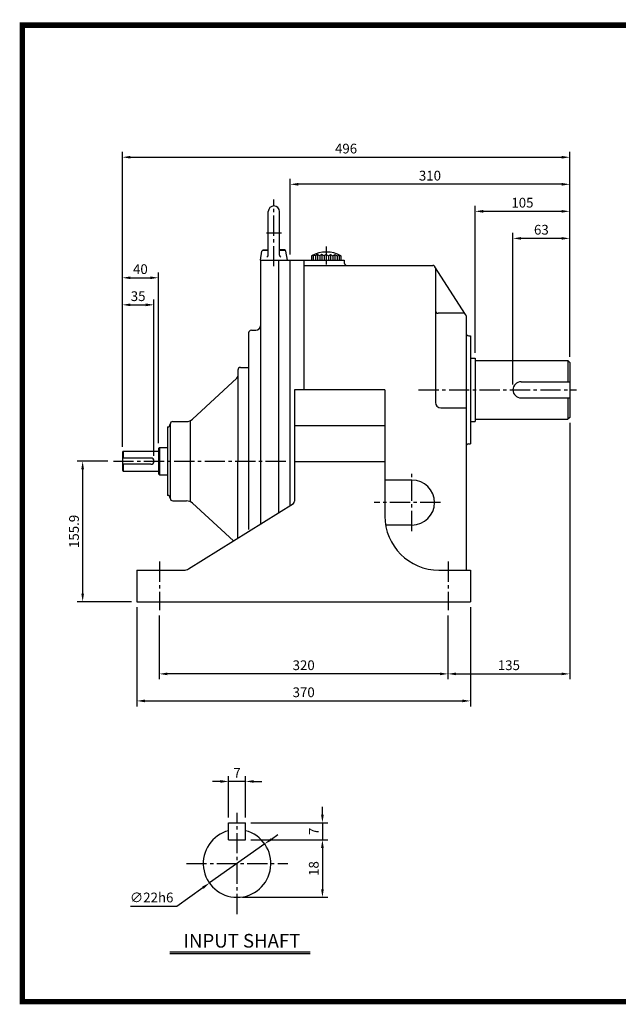
# Model space of a CAD drawing. Extents: x 12 to 1555, y 11 to 1116.
# Drawn here: x 12 to 676, y 24 to 1116 of the extents above; entities that cross this region are included whole.
import ezdxf
from ezdxf.enums import TextEntityAlignment as Align

# ---------------------------------------------------------------- set-up
doc = ezdxf.new("R2010")
doc.units = 0
doc.header["$LTSCALE"] = 30
doc.header["$MEASUREMENT"] = 0
doc.linetypes.add('CENTER2', pattern=[1.125, 0.75, -0.125, 0.125, -0.125])
doc.layers.get('0').update_dxf_attribs({"color": 92, "linetype": 'CONTINUOUS'})
doc.layers.get('DEFPOINTS').update_dxf_attribs({"linetype": 'CONTINUOUS'})
for name, color, linetype in [('1', 1, 'CONTINUOUS'), ('2', 2, 'CONTINUOUS'), ('3', 3, 'CONTINUOUS'), ('4', 4, 'CONTINUOUS'), ('5', 5, 'CONTINUOUS'), ('CEN', 1, 'CENTER2'), ('DIM', 2, 'CONTINUOUS')]:
    doc.layers.add(name, color=color, linetype=linetype)
doc.styles.add('ROMANS', font='ROMANS.shx')
doc.styles.get("Standard").update_dxf_attribs({"font": 'romans.shx'})
doc.dimstyles.get("Standard").update_dxf_attribs({"dimtxt": 0.18, "dimasz": 0.18, "dimexe": 0.18, "dimexo": 0.0625, "dimgap": 0.09, "dimtad": 0, "dimtih": 1, "dimtoh": 1, "dimdec": 4, "dimzin": 0, "dimtxsty": 'STANDARD', "dimcen": 0.09, "dimazin": 3, "dimtfac": 1, "dimtdec": 4, "dimtofl": 0, "dimtmove": 0, "dimatfit": 3, "dimtolj": 1, "dimtzin": 0})

# ---------------------------------------------------------------- blocks, each defined once
blk = doc.blocks.new('*D34')
at = {"color": 2, "linetype": 'BYBLOCK'}
for p, q in [((109.9, 626.8), (75.9, 626.8)), ((81.9, 617.8), (81.9, 479.9)), ((135.9, 470.9), (75.9, 470.9))]:
    blk.add_line(p, q, dxfattribs=at)
for points in [[(80.4, 617.8), (83.4, 617.8), (81.9, 626.8)], [(80.4, 479.9), (83.4, 479.9), (81.9, 470.9)]]:
    blk.add_solid(points, dxfattribs=at)
at = {"layer": 'DEFPOINTS', "color": 0, "linetype": 'BYBLOCK'}
for p in [(115.9, 626.8), (81.9, 470.9), (141.9, 470.9)]:
    blk.add_point(p, dxfattribs=at)
at = {"color": 4, "linetype": 'BYBLOCK', "insert": (72.3, 548.9), "char_height": 10.8, "attachment_point": 5, "rotation": 90, "style": 'ROMANS'}
blk.add_mtext('\\A1;155.9', dxfattribs=at)
blk = doc.blocks.new('*D13')
at = {"color": 2, "linetype": 'BYBLOCK'}
for p, q in [((621.9, 669.4), (621.9, 384.9)), ((486.9, 455.6), (486.9, 384.9)), ((495.9, 390.9), (612.9, 390.9))]:
    blk.add_line(p, q, dxfattribs=at)
for points in [[(495.9, 392.4), (495.9, 389.4), (486.9, 390.9)], [(612.9, 392.4), (612.9, 389.4), (621.9, 390.9)]]:
    blk.add_solid(points, dxfattribs=at)
at = {"layer": 'DEFPOINTS', "color": 0, "linetype": 'BYBLOCK'}
for p in [(621.9, 675.4), (486.9, 461.6), (621.9, 390.9)]:
    blk.add_point(p, dxfattribs=at)
at = {"color": 4, "linetype": 'BYBLOCK', "insert": (554.4, 400.5), "char_height": 10.8, "attachment_point": 5, "style": 'ROMANS'}
blk.add_mtext('\\A1;135', dxfattribs=at)
blk = doc.blocks.new('*D14')
at = {"color": 2, "linetype": 'BYBLOCK'}
for p, q in [((166.9, 455.6), (166.9, 384.9)), ((477.9, 390.9), (175.9, 390.9))]:
    blk.add_line(p, q, dxfattribs=at)
for points in [[(175.9, 392.4), (175.9, 389.4), (166.9, 390.9)], [(477.9, 392.4), (477.9, 389.4), (486.9, 390.9)]]:
    blk.add_solid(points, dxfattribs=at)
at = {"layer": 'DEFPOINTS', "color": 0, "linetype": 'BYBLOCK'}
for p in [(166.9, 461.6), (166.9, 390.9), (486.9, 390.9)]:
    blk.add_point(p, dxfattribs=at)
at = {"color": 4, "linetype": 'BYBLOCK', "insert": (326.9, 400.5), "char_height": 10.8, "attachment_point": 5, "style": 'ROMANS'}
blk.add_mtext('\\A1;320', dxfattribs=at)
blk = doc.blocks.new('*D15')
at = {"color": 2, "linetype": 'BYBLOCK'}
for p, q in [((141.9, 464.9), (141.9, 354.9)), ((511.9, 464.9), (511.9, 354.9)), ((150.9, 360.9), (502.9, 360.9))]:
    blk.add_line(p, q, dxfattribs=at)
for points in [[(150.9, 362.4), (150.9, 359.4), (141.9, 360.9)], [(502.9, 362.4), (502.9, 359.4), (511.9, 360.9)]]:
    blk.add_solid(points, dxfattribs=at)
at = {"layer": 'DEFPOINTS', "color": 0, "linetype": 'BYBLOCK'}
for p in [(141.9, 470.9), (511.9, 470.9), (511.9, 360.9)]:
    blk.add_point(p, dxfattribs=at)
at = {"color": 4, "linetype": 'BYBLOCK', "insert": (326.9, 370.5), "char_height": 10.8, "attachment_point": 5, "style": 'ROMANS'}
blk.add_mtext('\\A1;370', dxfattribs=at)
blk = doc.blocks.new('*D30')
at = {"color": 2, "linetype": 'BYBLOCK'}
for p, q in [((347.7, 234.6), (347.7, 243.6)), ((268.5, 225.6), (353.7, 225.6)), ((347.7, 225.6), (347.7, 206.9)), ((347.7, 197.9), (347.7, 188.9))]:
    blk.add_line(p, q, dxfattribs=at)
for points in [[(346.2, 234.6), (349.2, 234.6), (347.7, 225.6)], [(346.2, 197.9), (349.2, 197.9), (347.7, 206.9)]]:
    blk.add_solid(points, dxfattribs=at)
at = {"layer": 'DEFPOINTS', "color": 0, "linetype": 'BYBLOCK'}
for p in [(262.5, 225.6), (347.7, 206.9), (347.7, 206.9)]:
    blk.add_point(p, dxfattribs=at)
at = {"color": 4, "linetype": 'BYBLOCK', "insert": (338.1, 216.3), "char_height": 10.8, "attachment_point": 5, "rotation": 90, "style": 'ROMANS'}
blk.add_mtext('\\A1;7', dxfattribs=at)
blk = doc.blocks.new('*D25')
at = {"color": 2, "linetype": 'BYBLOCK'}
for p, q in [((291.1, 207.5), (298.4, 212.7)), ((283.7, 202.3), (222.5, 159)), ((186.3, 133.3), (215.2, 153.8)), ((134.8, 133.3), (186.3, 133.3))]:
    blk.add_line(p, q, dxfattribs=at)
for points in [[(290.2, 208.7), (291.9, 206.3), (283.7, 202.3)], [(214.3, 155), (216, 152.5), (222.5, 159)]]:
    blk.add_solid(points, dxfattribs=at)
at = {"layer": 'DEFPOINTS', "color": 0, "linetype": 'BYBLOCK'}
for p in [(283.7, 202.3), (222.5, 159)]:
    blk.add_point(p, dxfattribs=at)
at = {"color": 4, "linetype": 'BYBLOCK', "insert": (158.4, 142.9), "char_height": 10.8, "attachment_point": 5, "style": 'ROMANS'}
blk.add_mtext('\\A1;∅22h6', dxfattribs=at)
blk = doc.blocks.new('*D23')
at = {"color": 2, "linetype": 'BYBLOCK'}
for p, q in [((268.5, 206.9), (353.7, 206.9)), ((347.7, 197.9), (347.7, 152.1)), ((259.1, 143.1), (353.7, 143.1))]:
    blk.add_line(p, q, dxfattribs=at)
for points in [[(346.2, 197.9), (349.2, 197.9), (347.7, 206.9)], [(346.2, 152.1), (349.2, 152.1), (347.7, 143.1)]]:
    blk.add_solid(points, dxfattribs=at)
at = {"layer": 'DEFPOINTS', "color": 0, "linetype": 'BYBLOCK'}
for p in [(262.5, 206.9), (253.1, 143.1), (347.7, 143.1)]:
    blk.add_point(p, dxfattribs=at)
at = {"color": 4, "linetype": 'BYBLOCK', "insert": (338.1, 175), "char_height": 10.8, "attachment_point": 5, "rotation": 90, "style": 'ROMANS'}
blk.add_mtext('\\A1;18', dxfattribs=at)
blk = doc.blocks.new('*D24')
at = {"color": 2, "linetype": 'BYBLOCK'}
for p, q in [((243.7, 231.6), (243.7, 277.6)), ((262.5, 231.6), (262.5, 277.6)), ((234.7, 271.6), (225.7, 271.6)), ((262.5, 271.6), (243.7, 271.6)), ((271.5, 271.6), (280.5, 271.6))]:
    blk.add_line(p, q, dxfattribs=at)
for points in [[(234.7, 273.1), (234.7, 270.1), (243.7, 271.6)], [(271.5, 273.1), (271.5, 270.1), (262.5, 271.6)]]:
    blk.add_solid(points, dxfattribs=at)
at = {"layer": 'DEFPOINTS', "color": 0, "linetype": 'BYBLOCK'}
for p in [(243.7, 271.6), (243.7, 225.6), (262.5, 225.6)]:
    blk.add_point(p, dxfattribs=at)
at = {"color": 4, "linetype": 'BYBLOCK', "insert": (253.1, 281.2), "char_height": 10.8, "attachment_point": 5, "style": 'ROMANS'}
blk.add_mtext('\\A1;7', dxfattribs=at)
blk = doc.blocks.new('*D33')
at = {"color": 2, "linetype": 'BYBLOCK'}
for p, q in [((125.9, 642.8), (125.9, 969.9)), ((134.9, 963.9), (612.9, 963.9)), ((621.9, 939.9), (621.9, 969.9))]:
    blk.add_line(p, q, dxfattribs=at)
for points in [[(134.9, 965.4), (134.9, 962.4), (125.9, 963.9)], [(612.9, 965.4), (612.9, 962.4), (621.9, 963.9)]]:
    blk.add_solid(points, dxfattribs=at)
at = {"layer": 'DEFPOINTS', "color": 0, "linetype": 'BYBLOCK'}
for p in [(621.9, 963.9), (621.9, 933.9), (125.9, 636.8)]:
    blk.add_point(p, dxfattribs=at)
at = {"color": 4, "linetype": 'BYBLOCK', "insert": (373.9, 973.5), "char_height": 10.8, "attachment_point": 5, "style": 'ROMANS'}
blk.add_mtext('\\A1;496', dxfattribs=at)
blk = doc.blocks.new('*D31')
at = {"color": 2, "linetype": 'BYBLOCK'}
for p, q in [((134.9, 800.2), (151.9, 800.2)), ((160.9, 632.8), (160.9, 806.2))]:
    blk.add_line(p, q, dxfattribs=at)
for points in [[(134.9, 801.7), (134.9, 798.7), (125.9, 800.2)], [(151.9, 801.7), (151.9, 798.7), (160.9, 800.2)]]:
    blk.add_solid(points, dxfattribs=at)
at = {"layer": 'DEFPOINTS', "color": 0, "linetype": 'BYBLOCK'}
for p in [(125.9, 800.2), (160.9, 800.2), (160.9, 626.8)]:
    blk.add_point(p, dxfattribs=at)
at = {"color": 4, "linetype": 'BYBLOCK', "insert": (143.4, 809.8), "char_height": 10.8, "attachment_point": 5, "style": 'ROMANS'}
blk.add_mtext('\\A1;35', dxfattribs=at)
blk = doc.blocks.new('*D32')
at = {"color": 2, "linetype": 'BYBLOCK'}
for p, q in [((134.9, 830.2), (156.9, 830.2)), ((165.9, 646.8), (165.9, 836.2))]:
    blk.add_line(p, q, dxfattribs=at)
for points in [[(134.9, 831.7), (134.9, 828.7), (125.9, 830.2)], [(156.9, 831.7), (156.9, 828.7), (165.9, 830.2)]]:
    blk.add_solid(points, dxfattribs=at)
at = {"layer": 'DEFPOINTS', "color": 0, "linetype": 'BYBLOCK'}
for p in [(125.9, 830.2), (165.9, 830.2), (165.9, 640.8)]:
    blk.add_point(p, dxfattribs=at)
at = {"color": 4, "linetype": 'BYBLOCK', "insert": (145.9, 839.8), "char_height": 10.8, "attachment_point": 5, "style": 'ROMANS'}
blk.add_mtext('\\A1;40', dxfattribs=at)
blk = doc.blocks.new('*D21')
at = {"color": 2, "linetype": 'BYBLOCK'}
for p, q in [((516.9, 746.9), (516.9, 909.9)), ((621.9, 879.9), (621.9, 909.9)), ((612.9, 903.9), (525.9, 903.9))]:
    blk.add_line(p, q, dxfattribs=at)
for points in [[(525.9, 905.4), (525.9, 902.4), (516.9, 903.9)], [(612.9, 905.4), (612.9, 902.4), (621.9, 903.9)]]:
    blk.add_solid(points, dxfattribs=at)
at = {"layer": 'DEFPOINTS', "color": 0, "linetype": 'BYBLOCK'}
for p in [(516.9, 903.9), (621.9, 873.9), (516.9, 740.9)]:
    blk.add_point(p, dxfattribs=at)
at = {"color": 4, "linetype": 'BYBLOCK', "insert": (569.4, 913.5), "char_height": 10.8, "attachment_point": 5, "style": 'ROMANS'}
blk.add_mtext('\\A1;105', dxfattribs=at)
blk = doc.blocks.new('*D22')
at = {"color": 2, "linetype": 'BYBLOCK'}
for p, q in [((311.9, 855.9), (311.9, 939.9)), ((621.9, 909.9), (621.9, 939.9)), ((612.9, 933.9), (320.9, 933.9))]:
    blk.add_line(p, q, dxfattribs=at)
for points in [[(320.9, 935.4), (320.9, 932.4), (311.9, 933.9)], [(612.9, 935.4), (612.9, 932.4), (621.9, 933.9)]]:
    blk.add_solid(points, dxfattribs=at)
at = {"layer": 'DEFPOINTS', "color": 0, "linetype": 'BYBLOCK'}
for p in [(311.9, 933.9), (621.9, 903.9), (311.9, 849.9)]:
    blk.add_point(p, dxfattribs=at)
at = {"color": 4, "linetype": 'BYBLOCK', "insert": (466.9, 943.5), "char_height": 10.8, "attachment_point": 5, "style": 'ROMANS'}
blk.add_mtext('\\A1;310', dxfattribs=at)
blk = doc.blocks.new('AIR')
at = {"layer": '3', "color": 1}
for p, q in [((0, 12.59), (0, -4.12)), ((-12, 4.6), (-12, 0)), ((-8, 5), (-8, 0)), ((-4, 5), (-4, 0)), ((4, 5), (4, 0)), ((8, 5), (8, 0)), ((12, 4.6), (12, 0))]:
    blk.add_line(p, q, dxfattribs=at)
at = {"layer": '3'}
for p, q in [((-12, 4.6), (-13.5, 3.93)), ((-13.5, 3.93), (-13.5, 0)), ((-10, 3.93), (-12, 4.6)), ((-8, 5), (-10, 3.93)), ((-6, 3.93), (-8, 5)), ((-4, 5), (-6, 3.93)), ((-2, 3.93), (-4, 5)), ((0, 5), (-2, 3.93)), ((0, 5), (2, 3.93)), ((2, 3.93), (4, 5)), ((4, 5), (6, 3.93)), ((6, 3.93), (8, 5)), ((8, 5), (10, 3.93)), ((10, 3.93), (12, 4.6)), ((12, 4.6), (13.5, 3.93)), ((13.5, 3.93), (13.5, 0))]:
    blk.add_line(p, q, dxfattribs=at)
at = {"layer": '3', "color": 3}
for p, q in [((-10, 3.93), (-10, 0)), ((-6, 3.93), (-6, 0)), ((-2, 3.93), (-2, 0)), ((2, 3.93), (2, 0)), ((6, 3.93), (6, 0)), ((10, 3.93), (10, 0))]:
    blk.add_line(p, q, dxfattribs=at)
at = {"layer": '3'}
blk.add_arc((0, -20.93), 28.29, 61.49328, 118.50672, dxfattribs=at)
blk = doc.blocks.new('*D20')
at = {"color": 2, "linetype": 'BYBLOCK'}
for p, q in [((558.9, 711.9), (558.9, 879.9)), ((612.9, 873.9), (567.9, 873.9)), ((621.9, 742.4), (621.9, 879.9))]:
    blk.add_line(p, q, dxfattribs=at)
for points in [[(567.9, 875.4), (567.9, 872.4), (558.9, 873.9)], [(612.9, 875.4), (612.9, 872.4), (621.9, 873.9)]]:
    blk.add_solid(points, dxfattribs=at)
at = {"layer": 'DEFPOINTS', "color": 0, "linetype": 'BYBLOCK'}
for p in [(558.9, 873.9), (621.9, 736.4), (558.9, 705.9)]:
    blk.add_point(p, dxfattribs=at)
at = {"color": 4, "linetype": 'BYBLOCK', "insert": (590.4, 883.5), "char_height": 10.8, "attachment_point": 5, "style": 'ROMANS'}
blk.add_mtext('\\A1;63', dxfattribs=at)

msp = doc.modelspace()

# ---------------------------------------------------------------- linework, layer by layer
at = {"color": 1}
msp.add_lwpolyline([(15.14012, 1110.40188, 6.05, 6.05, 0), (1551.84012, 1110.40188, 6.05, 6.05, 0), (1551.84012, 27.45187, 6.05, 6.05, 0), (15.14012, 27.45187, 6.05, 6.05, 0), (15.14012, 1113.42688, 6.05, 6.05, 0)], format="xyseb", dxfattribs=at)
at = {"layer": '1'}
for p, q in [((126.9232, 637.8134), (126.9232, 630.3134)), ((166.9232, 641.8134), (166.9232, 611.8134)), ((126.9232, 623.3134), (126.9232, 615.8134)), ((333.93898, 82.27231), (178.41098, 82.27231)), ((333.93898, 80.37231), (178.41098, 80.37231))]:
    msp.add_line(p, q, dxfattribs=at)
at = {"layer": '2'}
for p, q in [((619.9232, 738.27592), (619.9232, 714.77592)), ((619.9232, 696.77592), (619.9232, 673.27592))]:
    msp.add_line(p, q, dxfattribs=at)
at = {"layer": '3', "color": 3}
for p, q in [((287.675, 855.16246), (287.675, 903.65941)), ((300.175, 855.16246), (300.175, 903.65941)), ((509.9232, 765.90941), (511.9232, 765.90941)), ((511.9232, 740.90941), (516.9232, 740.90941)), ((516.9232, 740.90941), (516.9232, 670.90941)), ((516.9232, 738.40941), (619.9232, 738.40941)), ((619.9232, 738.40941), (621.9232, 736.40941)), ((621.9232, 736.40941), (621.9232, 675.40941)), ((567.9232, 714.90941), (621.9232, 714.90941)), ((567.9232, 696.90941), (621.9232, 696.90941)), ((478.9232, 685.90941), (506.9232, 685.90941)), ((511.9232, 670.90941), (516.9232, 670.90941)), ((516.9232, 673.40941), (619.9232, 673.40941)), ((621.9232, 675.40941), (619.9232, 673.40941)), ((509.9232, 645.90941), (511.9232, 645.90941))]:
    msp.add_line(p, q, dxfattribs=at)
at = {"layer": '3'}
for p, q in [((278.925, 849.90941), (280.65732, 859.73389)), ((281.56387, 860.90941), (287.675, 860.90941)), ((282.05046, 861.04561), (287.675, 861.69159)), ((305.79955, 861.04561), (300.175, 861.69159)), ((300.175, 860.90941), (306.28614, 860.90941)), ((308.925, 849.90941), (307.19268, 859.73389)), ((278.9245, 849.90941), (278.9245, 557.16022)), ((278.925, 849.90941), (371.9232, 849.90941)), ((298.9245, 849.90941), (298.9245, 569.66022)), ((311.9232, 577.78441), (311.9232, 849.90941)), ((326.9232, 849.90941), (326.9232, 705.90941)), ((326.9232, 843.90941), (469.9232, 843.90941)), ((371.9232, 849.90941), (371.9232, 846.90941)), ((506.44829, 789.52927), (472.44829, 842.52927)), ((472.9232, 840.90941), (472.9232, 691.90941)), ((503.9232, 790.90941), (475.9232, 790.90941)), ((506.9232, 787.90941), (506.9232, 505.90941)), ((265.9232, 768.96941), (265.9232, 550.90941)), ((268.9232, 771.96941), (273.9245, 771.96941)), ((511.9232, 765.90941), (511.9232, 645.90941)), ((253.9232, 727.8134), (253.9232, 626.8134)), ((256.9232, 730.8134), (265.9232, 730.8134)), ((252.95977, 718.92268), (203.7974, 673.47068)), ((416.9232, 705.90941), (316.9232, 705.90941)), ((316.9232, 705.90941), (316.9232, 582.57215)), ((416.9232, 705.90941), (416.9232, 565.90941)), ((178.9232, 667.8134), (178.9232, 585.8134)), ((178.9232, 667.8134), (178.9232, 667.8134)), ((181.9232, 670.8134), (197.00885, 670.8134)), ((200.9232, 671.61135), (200.9232, 582.01546)), ((311.9232, 577.78441), (311.9232, 672.57533)), ((175.9232, 664.8134), (175.9232, 588.8134)), ((175.9232, 664.8134), (175.9232, 664.8134)), ((416.9232, 665.90941), (316.9232, 665.90941)), ((126.9232, 637.8134), (125.9232, 636.8134)), ((125.9232, 636.8134), (125.9232, 616.8134)), ((126.9232, 637.8134), (165.9232, 637.8134)), ((166.9232, 641.8134), (165.9232, 640.8134)), ((165.9232, 640.8134), (165.9232, 612.8134)), ((166.9232, 641.8134), (175.9232, 641.8134)), ((157.4232, 630.3134), (125.9232, 630.3134)), ((157.4232, 623.3134), (125.9232, 623.3134)), ((253.9232, 541.53441), (253.9232, 626.8134)), ((416.9232, 625.90941), (316.9232, 625.90941)), ((125.9232, 616.8134), (126.9232, 615.8134)), ((126.9232, 615.8134), (165.9232, 615.8134)), ((165.9232, 612.8134), (166.9232, 611.8134)), ((166.9232, 611.8134), (175.9232, 611.8134)), ((446.9232, 605.90941), (416.9232, 605.90941)), ((175.9232, 588.8134), (175.9232, 588.8134)), ((178.9232, 585.8134), (178.9232, 585.8134)), ((181.9232, 582.8134), (197.00885, 582.8134)), ((199.35523, 507.42943), (315.5132, 580.02816)), ((203.7974, 580.15612), (248.94039, 538.42015)), ((446.9232, 555.90941), (417.76241, 555.90941)), ((141.9232, 505.90941), (194.05524, 505.90941)), ((141.9232, 505.90941), (141.9232, 470.90941)), ((511.9232, 505.90941), (511.9232, 470.90941)), ((141.9232, 470.90941), (511.9232, 470.90941)), ((243.7315, 206.87919), (243.7315, 225.62919)), ((243.7315, 225.62919), (262.4815, 225.62919)), ((262.4815, 206.87919), (262.4815, 225.62919)), ((243.7315, 206.87919), (262.4815, 206.87919))]:
    msp.add_line(p, q, dxfattribs=at)
at = {"layer": '3', "color": 3, "linetype": 'CONTINUOUS'}
msp.add_line((476.9232, 505.90941), (511.9232, 505.90941), dxfattribs=at)
at = {"layer": '3'}
for centre, radius, start, end in [((293.925, 903.65941), 6.25, 0, 180), ((282.23302, 859.45606), 1.6, 96.55176902, 170), ((286.075, 855.16246), 1.6, 270, 0), ((301.775, 855.16246), 1.6, 180, 270), ((305.61699, 859.45606), 1.6, 10, 83.44823098), ((374.9232, 846.90941), 3, 180, 270), ((469.9232, 840.90941), 3, 0, 90), ((475.9232, 793.90941), 3, 180, 270), ((503.9232, 787.90941), 3, 360, 90), ((273.9245, 776.96941), 5, 270, 0), ((268.9232, 768.96941), 3, 90, 180), ((250.9232, 721.1255), 3, 312.75425743, 0), ((256.9232, 727.8134), 3, 90, 180), ((478.9232, 691.90941), 6, 180, 270), ((175.9232, 667.8134), 3, 270, 0), ((181.9232, 667.8134), 3, 90, 180), ((197.00885, 680.8134), 10, 270, 312.75425743), ((157.4232, 626.8134), 3.5, 270, 90), ((175.9232, 585.8134), 3, 360, 90), ((181.9232, 585.8134), 3, 180, 270), ((197.00885, 572.8134), 10, 47.24574257, 90), ((313.9232, 582.57215), 3, 302.00538321, 0), ((476.9232, 565.90941), 60, 180, 270), ((194.05524, 515.90941), 10, 270, 302.00538321), ((253.1065, 180.62919), 37.5, 104.47751219, 75.52248781)]:
    msp.add_arc(centre, radius, start, end, dxfattribs=at)
at = {"layer": '3', "color": 3}
for centre, radius, start, end in [((509.9232, 768.90941), 3, 180, 270), ((567.9232, 705.90941), 9, 90, 270), ((509.9232, 642.90941), 3, 90, 180)]:
    msp.add_arc(centre, radius, start, end, dxfattribs=at)
at = {"layer": '3', "color": 3, "linetype": 'CONTINUOUS'}
msp.add_arc((446.9232, 580.90941), 25, 270, 90, dxfattribs=at)
at = {"layer": '5', "color": 1}
msp.add_line((12.11512, 27.45187), (1554.86513, 27.45187), dxfattribs=at)
at = {"layer": 'CEN'}
for p, q in [((293.925, 842.92511), (293.925, 916.89371)), ((285.58674, 879.90941), (302.38115, 879.90941)), ((454.29872, 705.90941), (629.52964, 705.90941)), ((115.9232, 626.80941), (309.68216, 626.80941)), ((446.9232, 549.17462), (446.9232, 612.6442)), ((478.65799, 580.90941), (405.19996, 580.90941)), ((166.9232, 515.48727), (166.9232, 461.56178)), ((486.9232, 515.48727), (486.9232, 461.56178)), ((253.1065, 124.37919), (253.1065, 236.87919)), ((196.8565, 180.62919), (309.3565, 180.62919))]:
    msp.add_line(p, q, dxfattribs=at)
at = {"layer": 'DEFPOINTS', "color": 0, "linetype": 'BYBLOCK'}
msp.add_point((262.4815, 225.62919), dxfattribs=at)

# ---------------------------------------------------------------- block references
at = {"layer": 'CEN', "xscale": 1.2, "yscale": 1.2, "zscale": 1.2}
msp.add_blockref('AIR', (351.9232, 849.90941), dxfattribs=at)

# ---------------------------------------------------------------- texts
at = {"layer": '4', "style": 'ROMANS'}
msp.add_text('INPUT SHAFT', height=15.125, dxfattribs=at).set_placement((258.48253, 87.32209), align=Align.CENTER)

# ---------------------------------------------------------------- dimensions: what is measured, and where the dimension line sits
at = {"layer": 'DIM'}
for base, p1, p2, text, picture, middle in [((621.9232, 963.90941), (125.9232, 636.8134), (621.9232, 933.90941), '496', '*D33', (373.9232, 973.50941)), ((311.9232, 933.90941), (621.9232, 903.90941), (311.9232, 849.90941), '310', '*D22', (466.9232, 943.50941)), ((516.9232, 903.90941), (621.9232, 873.90941), (516.9232, 740.90941), '105', '*D21', (569.4232, 913.50941)), ((558.9232, 873.90941), (621.9232, 736.40941), (558.9232, 705.90941), '63', '*D20', (590.4232, 883.50941)), ((165.9232, 830.20941), (125.9232, 830.20941), (165.9232, 640.8134), '40', '*D32', (145.9232, 839.80941)), ((160.9232, 800.20941), (125.9232, 800.20941), (160.9232, 626.80941), '35', '*D31', (143.4232, 809.80941)), ((621.9232, 390.90941), (486.9232, 461.56178), (621.9232, 675.40941), '135', '*D13', (554.4232, 400.50941)), ((511.9232, 360.90941), (141.9232, 470.90941), (511.9232, 470.90941), '370', '*D15', (326.9232, 370.50941)), ((166.9232, 390.90941), (486.9232, 390.90941), (166.9232, 461.56178), '320', '*D14', (326.9232, 400.50941)), ((243.7315, 271.56358), (262.4815, 225.62919), (243.7315, 225.62919), '7', '*D24', (253.1065, 281.16358))]:
    dim = msp.add_linear_dim(base=base, p1=p1, p2=p2, text=text, dimstyle='STANDARD', override={"dimscale": 60, "dimasz": 0.15, "dimexe": 0.1, "dimexo": 0.1, "dimgap": 0.07, "dimtad": 1, "dimtih": 0, "dimtxsty": 'ROMANS', "dimclrd": 2, "dimclre": 2, "dimclrt": 4, "dimtix": 1, "dimtofl": 1}, dxfattribs=at)
    dim.commit()
    dim.dimension.update_dxf_attribs({"geometry": picture, "text_midpoint": middle})
for base, p1, p2, text, picture, middle in [((81.9232, 470.90941), (115.9232, 626.80941), (141.9232, 470.90941), '155.9', '*D34', (72.3232, 548.85941)), ((347.73923, 206.87919), (262.4815, 225.62919), (347.73923, 206.87919), '7', '*D30', (338.13923, 216.25419)), ((347.73923, 143.12919), (262.4815, 206.87919), (253.1065, 143.12919), '18', '*D23', (338.13923, 175.00419))]:
    dim = msp.add_linear_dim(base=base, p1=p1, p2=p2, angle=90, text=text, dimstyle='STANDARD', override={"dimscale": 60, "dimasz": 0.15, "dimexe": 0.1, "dimexo": 0.1, "dimgap": 0.07, "dimtad": 1, "dimtih": 0, "dimtxsty": 'ROMANS', "dimclrd": 2, "dimclre": 2, "dimclrt": 4, "dimtix": 1, "dimtofl": 1}, dxfattribs=at)
    dim.commit()
    dim.dimension.update_dxf_attribs({"geometry": picture, "text_midpoint": middle})
dim = msp.add_diameter_dim_2p(p1=(283.71325, 202.29661), p2=(222.49975, 158.96177), text='%%C22h6', dimstyle='STANDARD', override={"dimscale": 60, "dimasz": 0.15, "dimexe": 0.1, "dimexo": 0.1, "dimgap": 0.07, "dimtad": 1, "dimtih": 0, "dimtxsty": 'ROMANS', "dimclrd": 2, "dimclre": 2, "dimclrt": 4, "dimtix": 1, "dimtofl": 1}, dxfattribs=at)
dim.commit()
dim.dimension.update_dxf_attribs({"geometry": '*D25', "text_midpoint": (158.41904, 133.31804), "dimtype": 131})

doc.saveas('drawing.dxf')
